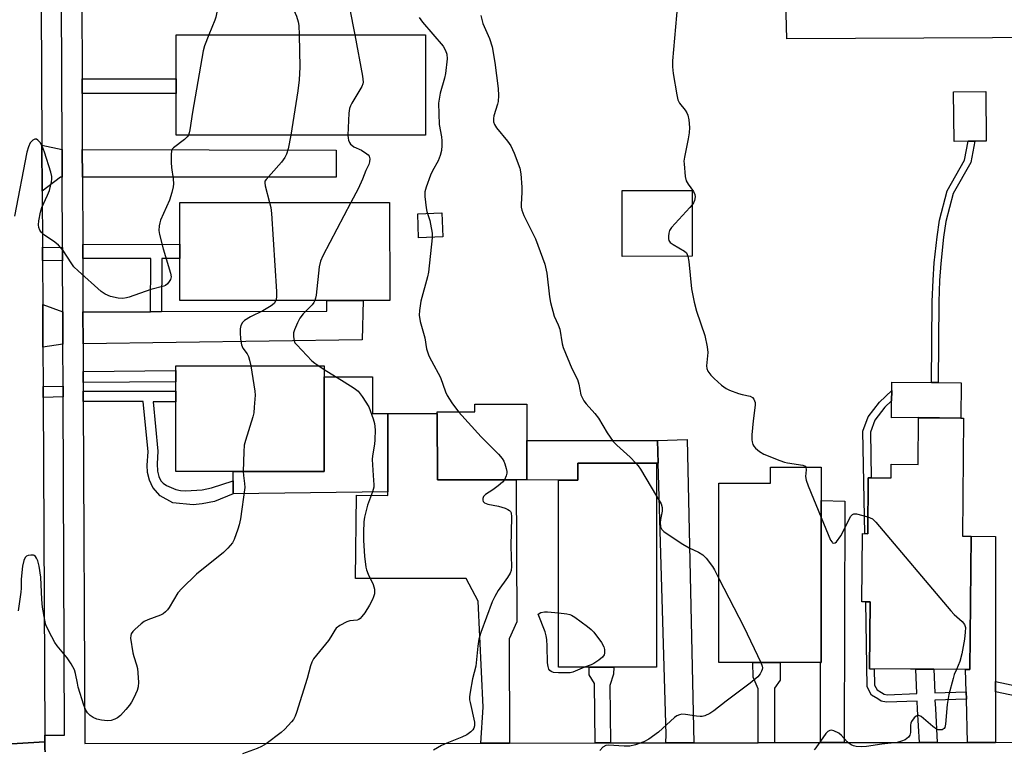
# Model space of a CAD drawing. Units: inches. Extents: x 1303758 to 1309758, y 473451 to 477451.
# Drawn here: x 1306686 to 1306979, y 475539 to 475756 of the extents above; entities that cross this region are included whole.
import ezdxf

# ---------------------------------------------------------------- set-up
doc = ezdxf.new("R2010")
doc.units = ezdxf.units.IN
doc.header["$MEASUREMENT"] = 0
for name, color, linetype in [('BLDG-Footprint', 5, 'Continuous'), ('CULTRL-Pad', 6, 'Continuous'), ('TRANS-Driveway', 251, 'Continuous'), ('TRANS-Non Street Sidewalk', 7, 'Continuous'), ('TRANS-Parking Lot', 4, 'Continuous'), ('TRANS-Road', 130, 'Continuous'), ('TRANS-Street Sidewalk', 7, 'Continuous'), ('Undefined', 1, 'Continuous')]:
    doc.layers.add(name, color=color, linetype=linetype)

msp = doc.modelspace()

# ---------------------------------------------------------------- linework, layer by layer
at = {"layer": 'BLDG-Footprint'}
for points, elevation in [([(1306806.88, 475721.32), (1306732.7, 475721.32), (1306732.7, 475733.76), (1306732.7, 475738.11), (1306732.7, 475751.19), (1306806.88, 475751.19)], 272.99), ([(1306968.45, 475719.55), (1306964.23, 475719.51), (1306964.1, 475734.24), (1306973.66, 475734.33), (1306973.79, 475719.6), (1306970.44, 475719.57)], 274.23), ([(1306886.31, 475685.29), (1306865.46, 475685.28), (1306865.46, 475704.87), (1306886.31, 475704.86)], 266), ([(1306777.52, 475672.12), (1306733.84, 475672.12), (1306733.85, 475684.67), (1306733.85, 475688.91), (1306733.85, 475701.34), (1306796.25, 475701.34), (1306796.26, 475672.12), (1306788.35, 475672.12)], 272.57), ([(1306749.67, 475621.18), (1306732.62, 475621.18), (1306732.61, 475642), (1306732.61, 475645.13), (1306732.61, 475647.97), (1306732.61, 475651.25), (1306732.61, 475652.67), (1306776.8, 475652.67), (1306776.8, 475649.45), (1306776.8, 475621.18)], 273.5), ([(1306837.04, 475641.31), (1306837.04, 475630.45), (1306837.05, 475618.75), (1306833.86, 475618.75), (1306810.45, 475618.75), (1306810.44, 475638.49), (1306810.44, 475638.97), (1306821.62, 475638.96), (1306821.61, 475641.31)], 269.57), ([(1306967, 475637.15), (1306966.72, 475601.95), (1306969.27, 475601.93), (1306968.95, 475562.26), (1306967.65, 475562.27), (1306958.18, 475562.35), (1306956.7, 475562.36), (1306952.88, 475562.39), (1306951.22, 475562.4), (1306939.07, 475562.5), (1306939.23, 475582.43), (1306936.81, 475582.45), (1306936.97, 475602.74), (1306938.54, 475602.72), (1306938.68, 475619.35), (1306945.46, 475619.3), (1306945.49, 475623.37), (1306953.57, 475623.31), (1306953.68, 475637.25), (1306966.22, 475637.15)], 265.49), ([(1306875.7, 475623.73), (1306875.7, 475562.98), (1306862.97, 475562.98), (1306858.42, 475562.98), (1306855.66, 475562.98), (1306846.53, 475562.98), (1306846.53, 475618.6), (1306852.29, 475618.6), (1306852.29, 475623.73)], 268.89), ([(1306924.69, 475612.55), (1306924.69, 475564.4), (1306924.46, 475564.4), (1306912.52, 475564.4), (1306910.86, 475564.4), (1306906.01, 475564.4), (1306904.35, 475564.4), (1306894.24, 475564.4), (1306894.24, 475617.71), (1306909.56, 475617.71), (1306909.56, 475622.49), (1306924.69, 475622.48)], 266.52)]:
    msp.add_lwpolyline(points, close=True, dxfattribs=dict(at, elevation=elevation))
at = {"layer": 'CULTRL-Pad'}
for points in [[(1306812.08, 475691.06), (1306804.88, 475690.76), (1306804.59, 475697.97), (1306811.79, 475698.26)], [(1306791.11, 475649.45), (1306791.11, 475638.49), (1306795.75, 475638.49), (1306795.75, 475615.21), (1306749.67, 475614.57), (1306749.67, 475615.34), (1306749.67, 475618.43), (1306749.67, 475621.18), (1306776.8, 475621.18), (1306776.8, 475649.45)], [(1306966.3, 475647.65), (1306966.22, 475637.15), (1306953.68, 475637.26), (1306945.61, 475637.24), (1306945.65, 475642.28), (1306945.67, 475645.31), (1306945.69, 475647.82), (1306957.52, 475647.72), (1306959.47, 475647.71)], [(1306876.19, 475623.74), (1306875.7, 475623.73), (1306852.29, 475623.73), (1306852.29, 475618.6), (1306846.53, 475618.6), (1306837.05, 475618.75), (1306837.04, 475630.45), (1306876, 475630.46)]]:
    msp.add_lwpolyline(points, close=True, dxfattribs=at)
at = {"layer": 'TRANS-Driveway'}
for points in [[(1306698.79, 475717.09), (1306698.82, 475708.85), (1306698.32, 475708.85), (1306692.85, 475704.72), (1306692.78, 475718.42)], [(1306704.82, 475708.84), (1306704.79, 475717.07), (1306780.3, 475716.85), (1306780.33, 475708.81)], [(1306698.98, 475668.74), (1306699.02, 475659.13), (1306693.08, 475658.24), (1306693.01, 475670.96)], [(1306705.02, 475659.22), (1306704.98, 475668.76), (1306725.09, 475668.81), (1306728.4, 475668.82), (1306777.52, 475668.94), (1306777.52, 475672.12), (1306788.35, 475672.12), (1306788.09, 475660.42)], [(1306831.88, 475540.39), (1306823.35, 475540.38), (1306824.11, 475551.04), (1306822.56, 475582.61), (1306819.01, 475589.39), (1306786.09, 475589.36), (1306786.43, 475614.14), (1306795.75, 475614.11), (1306795.75, 475615.21), (1306795.75, 475638.49), (1306810.44, 475638.49), (1306810.45, 475618.75), (1306833.86, 475618.75), (1306834.09, 475576.49), (1306831.84, 475571.43)], [(1306886.74, 475540.47), (1306878.42, 475540.46), (1306878.5, 475542.94), (1306876.19, 475623.74), (1306876, 475630.46), (1306884.78, 475630.72)], [(1306931.51, 475540.54), (1306924.46, 475540.53), (1306924.46, 475564.4), (1306924.69, 475564.4), (1306924.69, 475612.55), (1306931.71, 475612.41)], [(1306976.57, 475558.72), (1306976.57, 475555.68), (1306976.59, 475540.6), (1306968.23, 475540.59), (1306967.89, 475553.48), (1306967.83, 475555.68), (1306967.65, 475562.27), (1306968.95, 475562.26), (1306969.27, 475601.93), (1306976.51, 475601.86)]]:
    msp.add_lwpolyline(points, close=True, dxfattribs=at)
at = {"layer": 'TRANS-Non Street Sidewalk'}
for points in [[(1306704.72, 475733.76), (1306704.7, 475738.11), (1306732.7, 475738.11), (1306732.7, 475733.76)], [(1306959.68, 475671.72), (1306959.47, 475647.71), (1306957.52, 475647.72), (1306957.73, 475671.84), (1306957.96, 475678.19), (1306958.33, 475683.32), (1306959.15, 475691.06), (1306959.91, 475696.06), (1306962.14, 475704.75), (1306967.32, 475713.94), (1306968.45, 475719.55), (1306970.44, 475719.57), (1306969.17, 475713.25), (1306963.95, 475704), (1306961.82, 475695.7), (1306961.1, 475690.99), (1306960.28, 475683.18), (1306959.9, 475678.06)], [(1306698.91, 475687.96), (1306698.92, 475683.94), (1306692.95, 475684.02), (1306692.93, 475688.04)], [(1306728.4, 475668.82), (1306725.09, 475668.81), (1306725.15, 475684.65), (1306704.92, 475684.62), (1306704.9, 475688.85), (1306733.85, 475688.91), (1306733.85, 475684.67), (1306728.47, 475684.66)], [(1306705.07, 475647.68), (1306705.05, 475650.95), (1306732.61, 475651.25), (1306732.61, 475647.97)], [(1306699.08, 475643.42), (1306693.15, 475643.29), (1306693.13, 475646.51), (1306699.07, 475646.64)], [(1306705.09, 475642.06), (1306705.08, 475645.19), (1306732.61, 475645.13), (1306732.61, 475642), (1306725.84, 475642.01), (1306727.3, 475627.24), (1306727.02, 475623.55), (1306727.12, 475621.36), (1306727.59, 475619.7), (1306728.16, 475618.46), (1306728.83, 475617.75), (1306729.8, 475617.1), (1306732.62, 475615.87), (1306733.98, 475615.59), (1306735.6, 475615.5), (1306740.5, 475615.79), (1306743.28, 475616.39), (1306749.67, 475618.43), (1306749.67, 475615.34), (1306749.67, 475614.57), (1306744.11, 475612.28), (1306740.49, 475611.59), (1306737.73, 475611.33), (1306731.7, 475611.94), (1306727.91, 475613.95), (1306725.75, 475616.46), (1306724.76, 475618.61), (1306724.16, 475620.89), (1306724.08, 475623.08), (1306724.36, 475627.06), (1306722.88, 475642.02)], [(1306939.32, 475632.9), (1306939.54, 475619.35), (1306938.68, 475619.35), (1306938.54, 475602.72), (1306937.62, 475602.73), (1306937.11, 475633.27), (1306938.65, 475637.54), (1306942.02, 475641.91), (1306945.67, 475645.31), (1306945.65, 475642.28), (1306943.65, 475640.42), (1306940.6, 475636.47)], [(1306967.83, 475555.68), (1306967.89, 475553.48), (1306958.55, 475553.11), (1306958.65, 475550.7), (1306959.24, 475540.58), (1306956.69, 475540.57), (1306953.94, 475540.57), (1306953.36, 475550.44), (1306953.26, 475552.9), (1306944.12, 475552.53), (1306942.54, 475552.9), (1306941.52, 475553.53), (1306939.69, 475554.67), (1306938.38, 475557.09), (1306937.96, 475582.44), (1306939.23, 475582.43), (1306939.07, 475562.5), (1306940.49, 475562.49), (1306940.57, 475557.66), (1306941.35, 475556.23), (1306942.67, 475555.4), (1306943.39, 475554.96), (1306944.33, 475554.74), (1306953.17, 475555.1), (1306952.88, 475562.39), (1306956.7, 475562.36), (1306958.18, 475562.35), (1306958.46, 475555.31)], [(1306910.77, 475540.51), (1306905.91, 475540.5), (1306905.97, 475556.48), (1306904.39, 475559.99), (1306904.35, 475564.4), (1306906.01, 475564.4), (1306910.86, 475564.4), (1306912.52, 475564.4), (1306912.44, 475559.14), (1306910.83, 475556.72)], [(1306861.99, 475540.44), (1306857.44, 475540.43), (1306857.26, 475558.14), (1306855.65, 475560.71), (1306855.66, 475562.98), (1306858.42, 475562.98), (1306862.97, 475562.98), (1306862.86, 475560.88), (1306861.81, 475557.48)], [(1307014.07, 475557.48), (1307014.18, 475554.64), (1307009.93, 475553.33), (1307007.61, 475552.94), (1307003.18, 475553.34), (1307000.29, 475554.4), (1307000.35, 475540.64), (1306995.57, 475540.63), (1306995.5, 475554.89), (1306990.68, 475554.25), (1306985.64, 475554.03), (1306982.68, 475554.37), (1306976.57, 475555.68), (1306976.57, 475558.72), (1306983.06, 475557.33), (1306985.85, 475557.02), (1306990.49, 475557.22), (1306995.49, 475557.89), (1306995.47, 475563.53), (1307000.25, 475563.53), (1307000.28, 475557.33), (1307003.67, 475556.09), (1307007.39, 475555.72), (1307009.39, 475556.03)]]:
    msp.add_lwpolyline(points, close=True, dxfattribs=at)
at = {"layer": 'TRANS-Parking Lot'}
msp.add_lwpolyline([(1307057.22, 475750.72), (1306914.42, 475749.99), (1306913.3, 475794.77), (1306913.2, 475799.07), (1306912.71, 475818.32), (1306942.22, 475818.32), (1306942.22, 475818.82), (1306957.61, 475818.97), (1306962.53, 475819.02), (1306973.01, 475819.13), (1306973.71, 475813.29), (1306973.71, 475783.23), (1307015.63, 475783.22)], dxfattribs=at)
at = {"layer": 'TRANS-Road'}
for points in [[(1306662.75, 475939.68), (1306691.71, 475937.2), (1306691.82, 475915.41), (1306691.88, 475902.88), (1306692.04, 475869.49), (1306692.12, 475854.07), (1306692.45, 475786.64), (1306692.46, 475783.09), (1306692.53, 475770.05), (1306692.58, 475760.12), (1306692.78, 475718.42), (1306692.85, 475704.72), (1306692.93, 475688.04), (1306692.95, 475684.02), (1306693.01, 475670.96), (1306693.08, 475658.24), (1306693.13, 475646.51), (1306693.15, 475643.29), (1306693.64, 475542.74), (1306693.65, 475540.79), (1306663.84, 475538.95)], [(1306663.84, 475538.95), (1306693.65, 475540.79), (1306693.6, 475539.77), (1306693.63, 475538.74), (1306693.76, 475537.73)]]:
    msp.add_lwpolyline(points, dxfattribs=at)
at = {"layer": 'TRANS-Street Sidewalk'}
for points in [[(1306693.76, 475537.73), (1306693.63, 475538.74), (1306693.6, 475539.77), (1306693.65, 475540.79), (1306693.64, 475542.74), (1306699.49, 475542.77), (1306699.08, 475643.42), (1306699.07, 475646.64), (1306699.02, 475659.13), (1306698.98, 475668.74), (1306698.92, 475683.94), (1306698.91, 475687.96), (1306698.82, 475708.85), (1306698.79, 475717.09), (1306698.61, 475761.74)], [(1306704.61, 475761.82), (1306704.7, 475738.11), (1306704.72, 475733.76), (1306704.79, 475717.07), (1306704.82, 475708.84), (1306704.9, 475688.85), (1306704.92, 475684.62), (1306704.98, 475668.76), (1306705.02, 475659.22), (1306705.05, 475650.95), (1306705.07, 475647.68), (1306705.08, 475645.19), (1306705.09, 475642.06), (1306705.5, 475540.21), (1306823.35, 475540.38), (1306831.88, 475540.39), (1306857.44, 475540.43), (1306861.99, 475540.44), (1306878.42, 475540.46), (1306886.74, 475540.47), (1306905.91, 475540.5), (1306910.77, 475540.51), (1306924.46, 475540.53), (1306931.51, 475540.54), (1306951.21, 475540.56), (1306953.94, 475540.57), (1306956.69, 475540.57), (1306959.24, 475540.58), (1306968.23, 475540.59), (1306976.59, 475540.6), (1306995.57, 475540.63)]]:
    msp.add_lwpolyline(points, dxfattribs=at)
at = {"layer": 'Undefined'}
msp.add_line((1306775.18, 475652.67, 272), (1306776.8, 475651.63, 272), dxfattribs=at)
for points, elevation in [([(1306769.79, 475770.25), (1306769.41, 475769.24), (1306767.95, 475767.23), (1306767.46, 475766.25), (1306766.79, 475764.1), (1306766.57, 475762.39), (1306766.61, 475761.57), (1306766.84, 475760.6), (1306768.5, 475756.78), (1306769.04, 475755.11), (1306769.23, 475753.96), (1306769.33, 475751.19)], 274), ([(1306782.99, 475770.14), (1306781.93, 475767.3), (1306781.8, 475766.53), (1306781.82, 475765.8), (1306782.1, 475764.8), (1306783.49, 475761.7), (1306784.33, 475759.22), (1306785.87, 475751.19)], 272), ([(1306750.93, 475767.39), (1306750.28, 475766.67), (1306748.86, 475764.75), (1306746.46, 475761.75), (1306745.67, 475760.53), (1306745.06, 475758.95), (1306744.5, 475756.47), (1306744.23, 475755.63), (1306742.41, 475751.19)], 276), ([(1306881.89, 475760.35), (1306880.47, 475743.47), (1306880.38, 475741.7), (1306880.61, 475739.67), (1306881.74, 475733.33), (1306882.06, 475731.92), (1306882.55, 475730.88), (1306884.19, 475728.76), (1306884.68, 475728.03), (1306884.98, 475727.31), (1306885.26, 475725.94), (1306885.47, 475723.68), (1306885.36, 475722), (1306885.12, 475720.3), (1306884, 475714.81), (1306883.85, 475713.65), (1306883.86, 475712.79), (1306884.2, 475709.08), (1306884.52, 475707.72), (1306885.05, 475706.78), (1306886.69, 475704.57), (1306887.09, 475703.72), (1306887.15, 475702.96), (1306886.98, 475701.93), (1306886.69, 475701.17), (1306886.31, 475700.58)], 266), ([(1306805, 475756.39), (1306806.03, 475754.95), (1306812.16, 475747.84), (1306812.9, 475746.57), (1306813.28, 475745.47), (1306813.32, 475744.08), (1306812.85, 475739.75), (1306812.53, 475738.33), (1306811.27, 475733.83), (1306810.94, 475732.09), (1306810.8, 475730.93), (1306810.99, 475724.51), (1306811.67, 475720.87), (1306811.82, 475719.71), (1306811.82, 475718.23), (1306811.7, 475716.76), (1306811.32, 475715.34), (1306810.67, 475713.69), (1306808.98, 475710.71), (1306808.37, 475709.42), (1306807.07, 475705.9), (1306806.72, 475704.53), (1306806.73, 475703.13), (1306807.14, 475699.73), (1306807.36, 475698.62), (1306808.17, 475695.97), (1306808.44, 475694.83), (1306808.87, 475692.19), (1306808.92, 475690.8), (1306807.82, 475680.6), (1306807.5, 475679.15), (1306805.56, 475671.97), (1306805.09, 475669.16), (1306805.01, 475667.75), (1306805.36, 475665.87), (1306806.72, 475661.01), (1306807.23, 475657.78), (1306807.95, 475655.7), (1306808.72, 475654.14), (1306811.43, 475649.2), (1306812.87, 475644.98), (1306813.34, 475643.9), (1306814.79, 475641.65), (1306816.71, 475638.96)], 270), ([(1306823.4, 475757), (1306824, 475754.58), (1306826, 475750.11), (1306826.75, 475747.7), (1306827.57, 475743.02), (1306828.55, 475735.24), (1306828.62, 475733.17), (1306828.53, 475731.41), (1306828.33, 475730.54), (1306827.23, 475727.13), (1306827.12, 475726.33), (1306827.18, 475725.31), (1306827.45, 475724.54), (1306828.07, 475723.55), (1306831.36, 475719.53), (1306832.3, 475718.13), (1306833.27, 475715.98), (1306835, 475711.58), (1306835.29, 475709.88), (1306835.57, 475705.84), (1306835.59, 475704.41), (1306835.38, 475700.72), (1306835.41, 475699.88), (1306835.57, 475699.07), (1306836.17, 475697.47), (1306839.69, 475690.45), (1306842.45, 475682.95), (1306843.01, 475680.29), (1306843.84, 475673.27), (1306844.13, 475671.53), (1306845.21, 475667.49), (1306846.42, 475664.86), (1306846.88, 475663.58), (1306847.58, 475659.25), (1306847.85, 475658.12), (1306850.43, 475651.94), (1306852.11, 475648.6), (1306852.54, 475647.2), (1306853.19, 475644.1), (1306853.53, 475643.3), (1306854.09, 475642.27), (1306854.76, 475641.33), (1306857.27, 475638.51), (1306858.42, 475637.07), (1306860.98, 475632.75), (1306862.8, 475630.15), (1306863.82, 475629.08), (1306867.82, 475625.47), (1306869.53, 475623.73)], 268), ([(1306742.41, 475751.19), (1306741.15, 475747.91), (1306740.77, 475746.48), (1306737.61, 475728.19), (1306736.81, 475722.9), (1306736.63, 475722.05), (1306736.36, 475721.32)], 276), ([(1306769.33, 475751.19), (1306769.52, 475741.64), (1306769.28, 475737.8), (1306768.88, 475734.58), (1306766.84, 475721.32)], 274), ([(1306785.87, 475751.19), (1306788.17, 475738.91), (1306788.35, 475737.17), (1306788.25, 475736.62), (1306787.93, 475735.85), (1306784.96, 475730.88), (1306784.56, 475730.11), (1306784.26, 475729.28), (1306784.07, 475727.86), (1306783.8, 475721.32)], 272), ([(1306736.36, 475721.32), (1306736.02, 475720.84), (1306735.23, 475720.09), (1306731.94, 475717.6), (1306731.57, 475717.19), (1306731.34, 475716.72), (1306731.19, 475715.61), (1306731.25, 475713.23), (1306731.34, 475711.75), (1306731.81, 475708.32), (1306731.89, 475706.87), (1306731.83, 475706), (1306731.43, 475704.26), (1306730.73, 475701.96), (1306728.1, 475696.04), (1306727.82, 475695.21), (1306727.66, 475694.37), (1306727.57, 475692.94), (1306727.73, 475691.79), (1306728.88, 475687.48), (1306731.04, 475680.3), (1306731.21, 475679.17), (1306731.04, 475678.43), (1306730.65, 475677.76), (1306730.16, 475677.14), (1306729.57, 475676.64), (1306729.07, 475676.39), (1306725.21, 475675.36), (1306718.77, 475673.13), (1306717.93, 475672.91), (1306716.87, 475672.77), (1306715.46, 475672.85), (1306713.13, 475673.35), (1306711.58, 475674.02), (1306710.4, 475674.83), (1306703.58, 475680.95), (1306702.31, 475682.18), (1306701.44, 475683.34), (1306699.08, 475687.02), (1306697.73, 475688.6), (1306696.62, 475689.55), (1306693.49, 475691.58), (1306692.65, 475692.4), (1306692.14, 475693.09), (1306691.82, 475693.84), (1306691.73, 475694.66), (1306691.85, 475695.83), (1306692.36, 475698.46), (1306692.78, 475699.86), (1306694.47, 475703.53), (1306695, 475704.87), (1306695.6, 475707.42), (1306695.71, 475708.28), (1306695.69, 475709.01), (1306695.4, 475710.31), (1306693.52, 475716.3), (1306692.9, 475717.9), (1306692.27, 475719.15), (1306691.55, 475719.89), (1306691.13, 475720.12), (1306690.7, 475720.2), (1306690.05, 475719.9), (1306689.3, 475719.08), (1306688.74, 475717.88), (1306688.29, 475716.25), (1306684.61, 475697.24)], 276), ([(1306766.84, 475721.32), (1306766.02, 475717.32), (1306765.54, 475715.72), (1306765.1, 475714.7), (1306764.08, 475713.32), (1306761.01, 475709.8), (1306759.48, 475708.19), (1306759.14, 475707.63), (1306759.08, 475707.13), (1306759.19, 475706.32), (1306760.54, 475701.34)], 274), ([(1306783.8, 475721.32), (1306783.86, 475720.46), (1306783.99, 475719.91), (1306784.29, 475719.15), (1306784.59, 475718.7), (1306784.96, 475718.35), (1306785.62, 475717.91), (1306787.89, 475716.84), (1306789.51, 475715.81), (1306789.89, 475715.46), (1306790.16, 475715.07), (1306790.31, 475714.3), (1306790.23, 475713.45), (1306790.02, 475712.6), (1306789.2, 475710.81), (1306788.18, 475708.25), (1306786.85, 475705.41), (1306784.74, 475701.34)], 272), ([(1306760.54, 475701.34), (1306760.87, 475699.79), (1306761.06, 475698.08), (1306762.55, 475674.86), (1306762.6, 475673.09), (1306762.4, 475672.12)], 274), ([(1306784.74, 475701.34), (1306776.38, 475685.44), (1306775.63, 475683.83), (1306775.27, 475682.14), (1306774.38, 475673.69), (1306774.21, 475672.84), (1306773.95, 475672.12)], 272), ([(1306886.31, 475700.58), (1306885.63, 475699.78), (1306880.09, 475693.91), (1306879.52, 475692.94), (1306879.33, 475692.14), (1306879.23, 475691.31), (1306879.23, 475690.51), (1306879.31, 475690.02), (1306879.72, 475689.4), (1306880.64, 475688.76), (1306883.96, 475686.86), (1306884.55, 475686.29), (1306884.81, 475685.85), (1306885.01, 475685.29)], 266), ([(1306885.01, 475685.29), (1306885.28, 475683.78), (1306886.13, 475675.65), (1306886.89, 475671.66), (1306887.62, 475668.91), (1306890.03, 475661.7), (1306890.75, 475658.37), (1306890.92, 475656.69), (1306890.5, 475652.68), (1306890.6, 475651.85), (1306890.92, 475651.1), (1306891.79, 475649.95), (1306892.79, 475648.88), (1306894.99, 475646.95), (1306896.39, 475645.93), (1306897.4, 475645.44), (1306900.07, 475644.47), (1306901.16, 475644.16), (1306903.58, 475643.65), (1306904.22, 475643.28), (1306904.67, 475642.72), (1306905.04, 475641.81), (1306905.08, 475640.97), (1306904.43, 475636.29), (1306904.08, 475632.15), (1306904.03, 475630.68), (1306904.09, 475630.1), (1306904.33, 475629.3), (1306904.59, 475628.8), (1306905.1, 475628.17), (1306906.37, 475627.17), (1306907.63, 475626.42), (1306912.35, 475624.5), (1306913.76, 475624), (1306914.62, 475623.8), (1306919.26, 475623.13), (1306919.92, 475622.81), (1306920.14, 475622.48)], 266), ([(1306762.4, 475672.12), (1306761.87, 475671.23), (1306761.02, 475670.54), (1306758.54, 475669.1), (1306754.87, 475667.24), (1306753.09, 475666.15), (1306752.48, 475665.6), (1306751.99, 475664.74), (1306751.77, 475663.73), (1306751.72, 475662.65), (1306751.88, 475660.64), (1306752.15, 475658.96), (1306752.59, 475657.92), (1306753.8, 475656.26), (1306754.25, 475655.49), (1306754.59, 475654.4), (1306754.91, 475652.67)], 274), ([(1306773.95, 475672.12), (1306773.66, 475671.58), (1306773.15, 475670.89), (1306770.54, 475668.14), (1306769.53, 475666.84), (1306768.85, 475665.53), (1306767.89, 475663.37), (1306767.65, 475662.54), (1306767.61, 475661.43), (1306767.83, 475660.08), (1306768.07, 475659.58), (1306768.58, 475658.89), (1306773.13, 475654.18), (1306774.03, 475653.43), (1306775.18, 475652.67)], 272), ([(1306754.91, 475652.67), (1306756.16, 475645.15), (1306756.18, 475643.97), (1306755.96, 475640.42), (1306755.8, 475638.65), (1306755.58, 475637.5), (1306753.34, 475630.5), (1306752.98, 475629.09), (1306752.83, 475627.05), (1306752.7, 475621.18)], 274), ([(1306776.8, 475651.63), (1306782.67, 475647.89), (1306785.72, 475646.07), (1306786.85, 475645.17), (1306788.04, 475643.58), (1306790.05, 475640.43), (1306791.37, 475636.86), (1306791.78, 475635.5), (1306791.95, 475633.64), (1306791.85, 475630.67), (1306791.73, 475629.34), (1306791.14, 475625.91), (1306791.08, 475624.78), (1306791.3, 475620.08), (1306791.57, 475617.23), (1306791.55, 475616.54), (1306791.19, 475615.19), (1306789.7, 475611.17), (1306788.74, 475607.61), (1306788.52, 475606.21), (1306788.42, 475603.21), (1306788.47, 475600.72), (1306788.78, 475596.03), (1306789.18, 475592.72), (1306789.38, 475591.94), (1306789.85, 475590.69), (1306791.39, 475587.58), (1306791.74, 475586.19), (1306791.79, 475585.63), (1306791.7, 475584.79), (1306791.49, 475583.96), (1306791.19, 475583.17), (1306790.21, 475581.41), (1306788.85, 475579.2), (1306788.02, 475578.06), (1306787.46, 475577.47), (1306787.04, 475577.17), (1306786.6, 475576.98), (1306784.38, 475576.73), (1306783.55, 475576.46), (1306781.43, 475575.37), (1306780.37, 475574.54), (1306779.91, 475573.96), (1306778.79, 475572.01), (1306778.02, 475570.88), (1306773.62, 475565.47), (1306773.06, 475564.48), (1306772.66, 475563.4), (1306771.72, 475559.62), (1306768.53, 475549.48), (1306768.13, 475548.4), (1306767.62, 475547.4), (1306767.09, 475546.69), (1306765.06, 475544.52), (1306764, 475543.53), (1306759.52, 475540.2), (1306758.11, 475539.36), (1306756.81, 475538.78), (1306752.49, 475537.18)], 272), ([(1306816.71, 475638.96), (1306823.44, 475631.54), (1306828.61, 475626.35), (1306829.77, 475625.05), (1306830.2, 475624.31), (1306830.52, 475623.5), (1306830.95, 475622.11), (1306831.11, 475621.27), (1306831.11, 475620.72), (1306830.96, 475619.92), (1306830.46, 475618.75)], 270), ([(1306869.53, 475623.73), (1306870.22, 475622.88), (1306870.87, 475621.89), (1306875.7, 475613.87)], 268), ([(1306920.14, 475622.48), (1306920.22, 475621.7), (1306919.98, 475619.75), (1306920.16, 475618.61), (1306920.78, 475616.94), (1306924.69, 475607.53)], 266), ([(1306752.7, 475621.18), (1306752.75, 475620.01), (1306753.1, 475617.64), (1306753.12, 475616.5), (1306751.82, 475607.11), (1306751.51, 475605.4), (1306751.09, 475604.02), (1306749.98, 475601.02), (1306749.44, 475600.01), (1306748.09, 475598.42), (1306746.81, 475597.16), (1306738.81, 475590.65), (1306734.38, 475586.4), (1306733.23, 475585.08), (1306730.67, 475580.77), (1306730.14, 475580.07), (1306729.52, 475579.44), (1306728.84, 475578.87), (1306728.09, 475578.41), (1306724.25, 475577.1), (1306723.23, 475576.59), (1306722.33, 475575.89), (1306720.42, 475574.16), (1306719.83, 475573.56), (1306719.36, 475572.92), (1306719.19, 475572.43), (1306719.16, 475571.61), (1306719.82, 475567.24), (1306720.09, 475566.11), (1306720.96, 475563.71), (1306721.22, 475562.6), (1306721.52, 475558.51), (1306721.44, 475557.08), (1306721.09, 475555.99), (1306720.11, 475553.87), (1306719.41, 475552.58), (1306718.81, 475551.69), (1306717.78, 475550.4), (1306716.17, 475548.63), (1306715.28, 475547.86), (1306714.51, 475547.45), (1306713.4, 475547.12), (1306712.25, 475547.05), (1306710.5, 475547.21), (1306709.08, 475547.52), (1306708.04, 475547.96), (1306707.12, 475548.58), (1306706.36, 475549.42), (1306705.73, 475550.36), (1306705.2, 475551.71), (1306703.59, 475557.04), (1306703.31, 475558.18), (1306702.8, 475561.12), (1306702.42, 475562.22), (1306701.43, 475564.02), (1306700.32, 475565.77), (1306697.28, 475569.37), (1306696.59, 475570.32), (1306694.79, 475573.7), (1306693.94, 475575.57), (1306693.6, 475577), (1306692.97, 475580.81), (1306692.78, 475583.11), (1306692.44, 475589.76), (1306691.98, 475593.02), (1306691.54, 475594.64), (1306691.17, 475595.43), (1306690.86, 475595.88), (1306690.48, 475596.21), (1306690.27, 475596.3), (1306689.51, 475596.36), (1306688.71, 475596.22), (1306688.22, 475596.03), (1306687.75, 475595.64), (1306687.34, 475594.76), (1306686.99, 475593.09), (1306686.6, 475589.21), (1306686.62, 475586.48), (1306686.52, 475585.31), (1306685.73, 475579.76)], 274), ([(1306830.46, 475618.75), (1306829.87, 475618.06), (1306828.55, 475616.98), (1306826.92, 475615.79), (1306824.77, 475614.36), (1306824.23, 475613.79), (1306823.97, 475613.15), (1306823.96, 475612.72), (1306824.06, 475612.32), (1306824.52, 475611.87), (1306825.52, 475611.53), (1306828.66, 475610.88), (1306830.65, 475610.3), (1306831.44, 475609.96), (1306831.88, 475609.66), (1306832.17, 475609.33), (1306832.38, 475608.93), (1306832.55, 475607.71), (1306832.33, 475598.88), (1306832.52, 475592.96), (1306832.38, 475591.72), (1306832.08, 475590.96), (1306831.3, 475589.71), (1306828.58, 475585.79), (1306827.57, 475584.02), (1306826.8, 475582.45), (1306823.4, 475573.26), (1306822.77, 475571.29), (1306822.46, 475569.22), (1306821.9, 475563.31), (1306820.91, 475559.54), (1306820.17, 475555.57), (1306820.01, 475554.15), (1306820.05, 475553.28), (1306820.21, 475552.41), (1306821.53, 475546.61), (1306821.54, 475545.52), (1306821.3, 475544.78), (1306821.01, 475544.32), (1306820.44, 475543.7), (1306819.25, 475542.81), (1306817.78, 475542.09), (1306813.29, 475540.37), (1306811.7, 475539.64), (1306809.32, 475538.23)], 270), ([(1306875.7, 475613.87), (1306877.02, 475611.56), (1306877.39, 475610.51), (1306877.36, 475609.43), (1306876.85, 475606.91), (1306876.75, 475606.07), (1306876.88, 475604.8), (1306877.27, 475603.94), (1306877.85, 475603.35), (1306878.55, 475602.84), (1306883.46, 475599.64), (1306885.36, 475598.54), (1306888.2, 475597.26), (1306889.41, 475596.42), (1306890.4, 475595.43), (1306892.29, 475592.98), (1306892.9, 475591.98), (1306894.24, 475589.42)], 268), ([(1306924.69, 475607.53), (1306927.47, 475600.81), (1306927.91, 475600.15), (1306928.08, 475600), (1306928.48, 475599.86), (1306928.88, 475599.97), (1306929.23, 475600.27), (1306930.54, 475602.09), (1306931.26, 475603.34), (1306933.09, 475607.2), (1306933.52, 475607.89), (1306934.01, 475608.43), (1306934.43, 475608.61), (1306935.2, 475608.59), (1306938.58, 475607.72)], 266), ([(1306938.58, 475607.72), (1306939.92, 475607.16), (1306940.99, 475606.18), (1306963.22, 475579.73), (1306964.24, 475578.65), (1306966.64, 475576.53), (1306967.34, 475575.68), (1306967.6, 475574.78), (1306967.57, 475573.35), (1306967.29, 475571.31), (1306966.52, 475566.95), (1306965.99, 475564.68), (1306964.96, 475562.29)], 266), ([(1306894.24, 475589.42), (1306901.7, 475575.02), (1306906.73, 475564.4)], 268), ([(1306854.27, 475562.98), (1306850.75, 475561.52), (1306850, 475561.33), (1306849.14, 475561.25), (1306846.48, 475561.27), (1306845.04, 475561.4), (1306844.3, 475561.68), (1306843.91, 475562.01), (1306843.63, 475562.43), (1306843.39, 475563.18), (1306843.24, 475564.27), (1306843.12, 475569.21), (1306842.99, 475571.19), (1306842.83, 475572.33), (1306842.51, 475573.45), (1306840.42, 475578.78), (1306841.27, 475579.29), (1306842.3, 475579.5), (1306843.26, 475579.48), (1306846.53, 475579.12)], 270), ([(1306846.53, 475579.12), (1306849.03, 475578.82), (1306849.86, 475578.63), (1306850.38, 475578.43), (1306851.35, 475577.83), (1306855.11, 475575.08), (1306856.25, 475574.19), (1306857.05, 475573.37), (1306859.27, 475570.3), (1306860, 475569.06), (1306860.23, 475568.25), (1306860.22, 475567.14), (1306860.07, 475566.64), (1306859.58, 475565.99), (1306858.47, 475565.06), (1306857.01, 475564.06), (1306856.22, 475563.68), (1306854.27, 475562.98)], 270), ([(1306906.73, 475564.4), (1306907.12, 475563.29), (1306907.17, 475562.79), (1306907.11, 475562.27), (1306906.93, 475561.75), (1306906.53, 475561.01), (1306905.79, 475560.11), (1306903.5, 475558.21), (1306896.36, 475552.86), (1306892.7, 475549.97), (1306891.52, 475549.18), (1306890.02, 475548.53), (1306889.25, 475548.32), (1306888.7, 475548.26), (1306887.55, 475548.37), (1306884.33, 475548.92), (1306883.24, 475548.94), (1306882.47, 475548.82), (1306881.73, 475548.49), (1306881.04, 475547.97), (1306877.49, 475544.67), (1306876.27, 475543.66), (1306873.39, 475541.58), (1306871.86, 475540.73), (1306869.38, 475539.87), (1306867.7, 475539.45), (1306866, 475539.44), (1306861.39, 475539.8), (1306860.59, 475539.7), (1306859.7, 475539.18), (1306858.79, 475538.15)], 268), ([(1306964.96, 475562.29), (1306964.3, 475560.76), (1306963.94, 475559.64), (1306962.68, 475554.8), (1306962.16, 475551.91), (1306961.71, 475545.97), (1306961.45, 475545.04), (1306961.23, 475544.67), (1306961, 475544.48), (1306960.65, 475544.34), (1306960.01, 475544.28), (1306959.51, 475544.36), (1306959.03, 475544.53), (1306957.94, 475545.27), (1306954.41, 475548.26), (1306953.76, 475548.58), (1306953.35, 475548.56), (1306952.95, 475548.36), (1306952.39, 475547.86), (1306951.59, 475546.8), (1306951.39, 475546.31), (1306951.3, 475545.76), (1306951.21, 475543.5), (1306951.08, 475542.74), (1306950.71, 475542.12), (1306949.69, 475541.36), (1306948.63, 475540.91), (1306947.25, 475540.56), (1306942.76, 475540.09), (1306938.15, 475539.36), (1306936.73, 475539.25), (1306935.08, 475539.37), (1306934.3, 475539.57), (1306933.58, 475539.87), (1306932.98, 475540.25), (1306932.4, 475540.75), (1306930.74, 475542.61), (1306929.91, 475543.33), (1306928.44, 475544.01), (1306927.7, 475544.18), (1306927.24, 475544.15), (1306926.61, 475543.79), (1306926.05, 475543.2), (1306923.09, 475538.99), (1306922.56, 475538.39)], 266)]:
    msp.add_lwpolyline(points, dxfattribs=dict(at, elevation=elevation))

doc.saveas('drawing.dxf')
